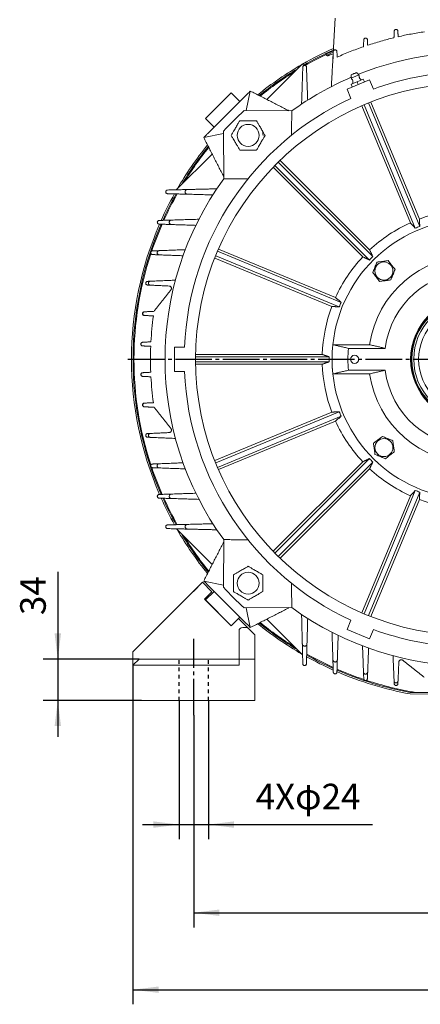
# Model space of a CAD drawing. Units: millimetres. Extents: x -1504 to 720, y -896 to 992.
# Drawn here: x -205 to 124, y -466 to 343 of the extents above; entities that cross this region are included whole.
import ezdxf

# ---------------------------------------------------------------- set-up
doc = ezdxf.new("R2010")
doc.units = ezdxf.units.MM
doc.linetypes.add('EB_DASH', pattern=[6, 3, -3])
doc.linetypes.add('EB_DASHDOT', pattern=[39, 30, -3, 3, -3])
doc.layers.get('0').update_dxf_attribs({"lineweight": 0})
for name, color, linetype, lineweight in [('CAXA1', 1, 'EB_DASHDOT', 25), ('CAXA2', 6, 'EB_DASH', 25), ('CAXA4', 3, 'Continuous', 25)]:
    doc.layers.add(name, color=color, linetype=linetype, lineweight=lineweight)
doc.styles.get("Standard").update_dxf_attribs({"font": 'txt', "bigfont": 'gbcbig.shx'})
doc.dimstyles.new('ISO-25', dxfattribs={"dimscale": 6, "dimtxt": 3.5, "dimasz": 3.5, "dimexe": 2, "dimexo": 0, "dimgap": 1, "dimtad": 1, "dimdsep": 46, "dimtxsty": 'Standard', "dimcen": 0, "dimdle": 5, "dimazin": 0, "dimtfac": 1, "dimtdec": 3, "dimtofl": 0, "dimtmove": 0, "dimatfit": 3, "dimfxl": 0, "dimarcsym": 0})

# ---------------------------------------------------------------- blocks, each defined once
blk = doc.blocks.new('*D6')
at = {"layer": 'CAXA4', "linetype": 'Continuous', "lineweight": 25}
for points in [[(-61.82, -390.51), (-40.82, -387.89), (-40.82, -393.14)], [(395.18, -390.51), (374.18, -387.89), (374.18, -393.14)]]:
    blk.add_hatch(color=0, dxfattribs=at).paths.add_polyline_path(points, flags=0)
at = {"layer": 'CAXA4', "color": 0, "linetype": 'Continuous', "lineweight": 25}
for p, q in [((-61.82, -228.31), (-61.82, -402.51)), ((395.18, -228.31), (395.18, -402.51)), ((-61.82, -390.51), (395.18, -390.51))]:
    blk.add_line(p, q, dxfattribs=at)
at = {"layer": 'CAXA4', "color": 0, "linetype": 'Continuous', "lineweight": 25, "insert": (145.08, -359.63), "char_height": 21, "attachment_point": 1}
blk.add_mtext('\\fFangSong_GB2312|b0|i0|p0;457', dxfattribs=at)
blk = doc.blocks.new('*D9')
at = {"layer": 'CAXA4', "linetype": 'Continuous', "lineweight": 25}
for points in [[(-73.82, -318.12), (-94.82, -315.5), (-94.82, -320.75)], [(-49.82, -318.12), (-28.82, -315.5), (-28.82, -320.75)]]:
    blk.add_hatch(color=0, dxfattribs=at).paths.add_polyline_path(points, flags=0)
at = {"layer": 'CAXA4', "color": 0, "linetype": 'Continuous', "lineweight": 25}
for p, q in [((-73.82, -216.2), (-73.82, -330.12)), ((-49.82, -216.2), (-49.82, -330.12)), ((-103.82, -318.12), (84.79, -318.12))]:
    blk.add_line(p, q, dxfattribs=at)
at = {"layer": 'CAXA4', "color": 0, "linetype": 'Continuous', "lineweight": 25, "insert": (-10.96, -284.61), "char_height": 21, "attachment_point": 1}
blk.add_mtext('4Xφ24', dxfattribs=at)
blk = doc.blocks.new('*D10')
at = {"layer": 'CAXA4', "linetype": 'Continuous', "lineweight": 25}
for points in [[(-173.31, -182.2), (-170.68, -161.2), (-175.93, -161.2)], [(-173.31, -216.2), (-170.68, -237.2), (-175.93, -237.2)]]:
    blk.add_hatch(color=0, dxfattribs=at).paths.add_polyline_path(points, flags=0)
at = {"layer": 'CAXA4', "color": 0, "linetype": 'Continuous', "lineweight": 25}
for p, q in [((-173.31, -110.66), (-173.31, -246.2)), ((-106.64, -182.2), (-185.31, -182.2)), ((-104.64, -216.2), (-185.31, -216.2))]:
    blk.add_line(p, q, dxfattribs=at)
at = {"layer": 'CAXA4', "color": 0, "linetype": 'Continuous', "lineweight": 25, "insert": (-204.19, -146.07), "char_height": 21, "attachment_point": 1, "rotation": 90}
blk.add_mtext('\\fFangSong_GB2312|b0|i0|p0;34', dxfattribs=at)
blk = doc.blocks.new('*D19')
at = {"layer": 'CAXA4', "linetype": 'Continuous', "lineweight": 25}
for points in [[(-111.64, -453.7), (-90.64, -451.07), (-90.64, -456.32)], [(445, -453.7), (424, -451.07), (424, -456.32)]]:
    blk.add_hatch(color=0, dxfattribs=at).paths.add_polyline_path(points, flags=0)
at = {"layer": 'CAXA4', "color": 0, "linetype": 'Continuous', "lineweight": 25}
for p, q in [((-111.64, -187.2), (-111.64, -465.7)), ((445, -216.2), (445, -465.7)), ((-111.64, -453.7), (445, -453.7))]:
    blk.add_line(p, q, dxfattribs=at)
at = {"layer": 'CAXA4', "color": 0, "linetype": 'Continuous', "lineweight": 25, "insert": (145.08, -422.81), "char_height": 21, "attachment_point": 1}
blk.add_mtext('\\fFangSong_GB2312|b0|i0|p0;557', dxfattribs=at)

msp = doc.modelspace()

# ---------------------------------------------------------------- linework, layer by layer
at = {"color": 7, "linetype": 'Continuous', "lineweight": 15}
for p, q in [((52.339, 310.481), (54.18, 343.941)), ((-1.822, 277.277), (27.38, 306.478)), ((-1.822, 277.277), (27.38, 306.478)), ((28.633, 305.225), (27.38, 306.478)), ((82.449, 293.424), (63.971, 285.773)), ((67.264, 289.843), (72.254, 291.908)), ((72.254, 291.908), (77.243, 293.974)), ((72.254, 291.908), (73.21, 289.599)), ((77.243, 293.974), (78.199, 291.664)), ((85.591, 285.839), (82.449, 293.424)), ((-18.755, 268.099), (-15.4, 284.205)), ((63.971, 285.773), (67.113, 278.185)), ((67.264, 289.843), (68.221, 287.533)), ((-52.169, 261.577), (-30.956, 282.79)), ((-23.885, 275.719), (-45.098, 254.506)), ((-30.956, 282.79), (-23.885, 275.719)), ((123.299, 179.125), (83.52, 275.16)), ((18.623, 267.86), (-20.519, 268.111)), ((76.129, 272.098), (115.908, 176.064)), ((77.967, 272.888), (119.947, 171.539)), ((123.642, 173.07), (81.662, 274.419)), ((-45.098, 254.506), (-52.169, 261.577)), ((-37.49, 251.14), (-37.239, 211.998)), ((-37.479, 249.376), (-53.584, 246.021)), ((-75.858, 203.241), (-46.656, 232.442)), ((-75.858, 203.241), (-46.656, 232.442)), ((82.522, 153.756), (9.02, 227.258)), ((3.363, 221.601), (76.865, 148.099)), ((4.759, 223.034), (82.328, 145.465)), ((85.156, 148.293), (7.587, 225.862)), ((54.557, 114.713), (-41.477, 154.492)), ((-44.539, 147.101), (51.496, 107.322)), ((-43.798, 148.959), (57.551, 106.979)), ((59.081, 110.674), (-42.267, 152.654)), ((-69.358, 73.941), (-77.57, 73.941)), ((-77.57, 73.941), (-77.57, 53.941)), ((52.308, 75.941), (82.531, 75.941)), ((65.078, 72.941), (95.245, 72.941)), ((49.388, 65.941), (-60.311, 65.941)), ((43.662, 67.941), (-60.285, 67.941)), ((-60.311, 61.941), (49.388, 61.941)), ((-60.285, 59.941), (43.662, 59.941)), ((-77.57, 53.941), (-69.358, 53.941)), ((52.308, 51.941), (82.531, 51.941)), ((65.078, 54.941), (95.245, 54.941)), ((51.496, 20.559), (-44.539, -19.219)), ((57.551, 20.903), (-43.798, -21.077)), ((-42.267, -24.773), (59.081, 17.207)), ((-41.477, -26.61), (54.557, 13.168)), ((76.865, -20.218), (3.363, -93.719)), ((82.328, -17.583), (4.759, -95.152)), ((7.587, -97.98), (85.156, -20.412)), ((9.02, -99.376), (82.522, -25.874)), ((115.908, -48.182), (76.129, -144.217)), ((119.947, -43.658), (77.967, -145.006)), ((81.662, -146.537), (123.642, -45.189)), ((83.52, -147.278), (123.299, -51.244)), ((-46.656, -104.561), (-75.858, -75.359)), ((-46.656, -104.561), (-75.858, -75.359)), ((-37.239, -84.117), (-37.49, -123.259)), ((-54.644, -119.2), (-111.644, -176.2)), ((-54.644, -119.2), (-62.069, -126.624)), ((-46.866, -126.978), (-54.644, -119.2)), ((-37.479, -121.494), (-53.584, -118.139)), ((-52.877, -132.988), (-46.866, -126.978)), ((-52.169, -133.696), (-45.098, -126.624)), ((-45.098, -126.624), (-23.885, -147.838)), ((-52.877, -132.988), (-30.956, -154.909)), ((-30.956, -154.909), (-52.169, -133.696)), ((-20.519, -140.229), (18.623, -139.978)), ((-18.755, -140.218), (-15.4, -156.323)), ((-23.885, -147.838), (-30.956, -154.909)), ((-24.946, -148.898), (-30.956, -154.909)), ((-16.766, -157.079), (-24.946, -148.898)), ((27.38, -178.597), (-1.822, -149.395)), ((27.38, -178.597), (-1.822, -149.395)), ((67.113, -150.303), (63.971, -157.892)), ((-24.644, -182.2), (-24.644, -159.2)), ((-21.644, -156.2), (-18.887, -156.2)), ((-16.766, -157.079), (-11.644, -162.2)), ((63.971, -157.892), (82.449, -165.542)), ((82.449, -165.542), (85.591, -157.957)), ((-11.644, -162.2), (-11.644, -182.2)), ((-11.644, -177.049), (-11.644, -162.2)), ((-111.644, -176.2), (-111.644, -187.2)), ((-111.644, -181.2), (-111.644, -198.7)), ((-111.644, -181.2), (-111.644, -198.7)), ((-106.644, -182.2), (-111.644, -187.2)), ((-106.644, -182.2), (-24.644, -182.2)), ((-24.644, -182.2), (-24.644, -187.2)), ((-11.644, -182.2), (-24.644, -182.2)), ((-11.644, -182.2), (-11.644, -216.2)), ((-24.644, -187.2), (-111.644, -187.2)), ((-111.644, -216.2), (-111.644, -187.2)), ((-111.644, -198.7), (-111.644, -216.2)), ((-111.644, -198.7), (-111.644, -216.2)), ((215.515, -210.041), (115.828, -209.674)), ((-11.644, -216.2), (-111.644, -216.2)), ((-23.644, -216.2), (-104.644, -216.2)), ((215.619, -211.241), (115.715, -210.873))]:
    msp.add_line(p, q, dxfattribs=at)
for points in [[(46.626, 314.638), (46.76, 314.693), (47.22, 314.882), (47.997, 315.2), (49.075, 315.642), (50.428, 316.197), (52.027, 316.852), (52.705, 317.13)], [(47.005, 313.713), (47.139, 313.768), (47.599, 313.957), (48.377, 314.275), (49.454, 314.717), (50.808, 315.272), (52.407, 315.927), (52.566, 315.993)], [(48.31, 313.167), (48.317, 313.17), (48.549, 313.265), (49.1, 313.491), (49.957, 313.842), (51.102, 314.312), (52.506, 314.887), (52.603, 314.927)], [(71.886, 299.332), (71.71, 299.26), (71.209, 299.052), (70.46, 298.742), (69.576, 298.376), (68.692, 298.01), (67.943, 297.7), (67.442, 297.492), (67.266, 297.42), (67.266, 297.42)], [(73.728, 297.497), (73.684, 297.479), (73.338, 297.336), (72.684, 297.065), (71.793, 296.696), (70.761, 296.269), (69.7, 295.83), (68.725, 295.426), (67.942, 295.102), (67.435, 294.892), (67.26, 294.82)], [(52.308, 75.941), (51.858, 70.332), (51.68, 63.941)], [(51.68, 63.941), (51.858, 57.55), (52.308, 51.941)]]:
    msp.add_lwpolyline(points, dxfattribs=at)
for centre, radius in [((166.68, 63.941), 227), ((-17.168, 247.789), 9.018), ((94.202, 136.419), 7.432), ((166.68, 63.941), 50.577), ((166.68, 63.941), 50), ((166.68, 63.941), 49.5), ((166.68, 63.941), 48), ((166.68, 63.941), 44), ((70.18, 63.941), 3.4), ((94.202, -8.538), 7.432), ((-17.168, -119.907), 9.018)]:
    msp.add_circle(centre, radius, dxfattribs=at)
for centre, radius, start, end in [((166.68, 63.941), 279.5, 114.040137, 119.859869), ((166.68, 63.941), 278.3, 114.167123, 119.793013), ((166.68, 63.941), 252, 54.018074, 111.763487), ((166.68, 63.941), 277.523, 115.594019, 119.574572), ((47.931, 314.092), 1, 202.288919, 292.288919), ((166.68, 63.941), 279.5, 120.018808, 129.020805), ((166.68, 63.941), 278.3, 120.971689, 128.91103), ((166.68, 63.941), 277.523, 121.628869, 128.839388), ((166.68, 63.941), 236.25, 92.425943, 110.074057), ((166.68, 63.941), 252, 113.235864, 125.981926), ((70.238, 296.777), 1.999, 82.473486, 142.507899), ((166.68, 63.941), 236.25, 114.925943, 177.574057), ((166.68, 63.941), 277, 132.517095, 137.482905), ((-17.168, 247.789), 12.2, 0, 21.630279), ((166.68, 63.941), 279.5, 140.979195, 149.981192), ((166.68, 63.941), 278.3, 141.08897, 149.028311), ((166.68, 63.941), 277.523, 141.160612, 148.371131), ((166.68, 63.941), 252, 144.018074, 215.981926), ((166.68, 63.941), 279.5, 150.914152, 155.908415), ((166.68, 63.941), 278.3, 150.77676, 155.797037), ((166.68, 63.941), 277.523, 150.698895, 155.712134), ((166.68, 63.941), 123.083, 91.862356, 110.637644), ((166.68, 63.941), 115, 5.989593, 174.010407), ((166.68, 63.941), 279.5, 156.591225, 203.403041), ((166.68, 63.941), 278.3, 156.498315, 203.504878), ((166.68, 63.941), 277.523, 156.430762, 161.29634), ((166.68, 63.941), 123.083, 114.362356, 133.137644), ((166.68, 63.941), 117.309, 111.523121, 113.476879), ((166.68, 63.941), 277.523, 161.802495, 198.196392), ((166.68, 63.941), 123.083, 136.862356, 155.637644), ((166.68, 63.941), 117.309, 134.023121, 135.976879), ((166.68, 63.941), 85, 8.115929, 171.884071), ((166.68, 63.941), 72, 7.180756, 172.819244), ((166.68, 63.941), 123.083, 159.362356, 178.137644), ((166.68, 63.941), 117.309, 156.523121, 158.476879), ((166.68, 63.941), 264, 172.246339, 176.882043), ((166.68, 63.941), 264, 177.689044, 182.310956), ((166.68, 63.941), 115, 174.010407, 185.989593), ((166.68, 63.941), 102, 174.937907, 185.062093), ((166.68, 63.941), 117.309, 179.023121, 180.976879), ((166.68, 63.941), 123.083, 181.862356, 200.637644), ((166.68, 63.941), 264, 183.117957, 187.753661), ((166.68, 63.941), 236.25, 182.425943, 245.074057), ((166.68, 63.941), 115, 185.989593, 354.010407), ((166.68, 63.941), 85, 188.115929, 351.884071), ((166.68, 63.941), 72, 187.180756, 352.819244), ((166.68, 63.941), 117.309, 201.523121, 203.476879), ((166.68, 63.941), 123.083, 204.362356, 223.137644), ((166.68, 63.941), 117.309, 224.023121, 225.976879), ((166.68, 63.941), 277.523, 198.696696, 203.563451), ((166.68, 63.941), 123.083, 226.862356, 245.637644), ((166.68, 63.941), 117.309, 246.523121, 248.476879), ((166.68, 63.941), 279.5, 204.085201, 209.09521), ((166.68, 63.941), 278.3, 204.208265, 209.218501), ((166.68, 63.941), 277.523, 204.284518, 209.3092), ((166.68, 63.941), 123.083, 249.362356, 268.137644), ((166.68, 63.941), 279.5, 210.018808, 219.020805), ((166.68, 63.941), 278.3, 210.971689, 218.91103), ((166.68, 63.941), 277.523, 211.628869, 218.839388), ((166.68, 63.941), 277, 222.517095, 227.482905), ((166.68, 63.941), 252, 234.018074, 305.981926), ((166.68, 63.941), 279.5, 230.979195, 239.981192), ((166.68, 63.941), 278.3, 231.08897, 239.028311), ((166.68, 63.941), 277.523, 231.160612, 238.371131), ((-21.644, -159.2), 3, 90, 180), ((-18.887, -159.2), 3, 45, 90), ((166.68, 63.941), 236.25, 249.925943, 267.574057), ((166.68, 63.941), 279.5, 240.912489, 245.901642), ((166.68, 63.941), 278.3, 240.784289, 245.789326), ((166.68, 63.941), 277.523, 240.706432, 245.706995), ((166.68, 63.941), 279.5, 246.589137, 259.493658), ((166.68, 63.941), 278.3, 246.493975, 259.471425), ((166.68, 63.941), 277.523, 246.428692, 251.297038), ((166.68, 63.941), 277.523, 251.797023, 260.393453)]:
    msp.add_arc(centre, radius, start, end, dxfattribs=at)
for points in [[(102.475, 328.006), (102.681, 333.342)], [(105.679, 333.345), (105.863, 328.806)], [(77.472, 320.643), (77.681, 326.289)], [(80.679, 326.293), (80.858, 321.794)], [(47.401, 315.384), (47.551, 315.018)], [(52.469, 310.542), (52.681, 316.572)], [(55.679, 316.577), (55.853, 312.08)], [(46.626, 314.638), (47.005, 313.713)], [(52.339, 310.481), (51.094, 287.869)], [(52.469, 310.542), (52.339, 310.481)], [(26.68, 273.474), (27.681, 303.878)], [(30.679, 303.884), (31.68, 276.729)], [(73.728, 297.497), (71.886, 299.332)], [(67.266, 297.42), (67.26, 294.82)], [(-23.885, 275.719), (-15.4, 284.205)], [(-15.4, 284.205), (16.611, 267.873)], [(18.437, 247.892), (18.623, 267.86)], [(-53.584, 246.021), (-45.098, 254.506)], [(-37.252, 214.01), (-53.584, 246.021)], [(-37.239, 211.998), (-17.271, 212.183)], [(-83.317, 202.94), (-66.996, 203.344)], [(-66.996, 203.344), (-42.853, 203.941)], [(-67, 199.503), (-83.32, 199.941)], [(-46.109, 198.941), (-67, 199.503)], [(-90.218, 177.94), (-80.123, 178.249)], [(-80.123, 178.249), (-57.55, 178.941)], [(123.642, 173.07), (123.299, 179.125)], [(-80.127, 174.607), (-90.222, 174.942)], [(-60.044, 173.941), (-80.127, 174.607)], [(115.908, 176.064), (119.947, 171.539)], [(-90.176, 153.144), (-68.7, 153.941)], [(85.156, 148.293), (82.522, 153.756)], [(-90.181, 149.723), (-95.672, 149.942)], [(-95.668, 152.94), (-90.176, 153.144)], [(-70.552, 148.941), (-90.181, 149.723)], [(76.865, 148.099), (82.328, 145.465)], [(-97.5, 124.84), (-99.72, 124.942)], [(-99.716, 127.939), (-97.496, 128.036)], [(-81.967, 124.121), (-97.5, 124.84)], [(-97.496, 128.036), (-76.793, 128.941)], [(-80.491, 120.883), (-94.364, 103.336)], [(59.081, 110.674), (54.557, 114.713)], [(51.496, 107.322), (57.551, 106.979)], [(-94.906, 99.558), (-102.289, 99.937)], [(-102.286, 102.944), (-94.364, 103.336)], [(-97.105, 74.586), (-103.734, 74.943)], [(-103.733, 77.939), (-96.929, 78.3)], [(65.078, 72.941), (52.308, 75.941)], [(82.531, 75.941), (95.245, 72.941)], [(49.388, 65.941), (43.662, 67.941)], [(43.662, 59.941), (49.388, 61.941)], [(-103.734, 52.939), (-97.105, 53.296)], [(-96.929, 49.581), (-103.733, 49.943)], [(52.308, 51.941), (65.078, 54.941)], [(95.245, 54.941), (82.531, 51.941)], [(-102.289, 27.945), (-94.906, 28.323)], [(-94.364, 24.546), (-102.286, 24.937)], [(-94.364, 24.546), (-80.491, 6.999)], [(57.551, 20.903), (51.496, 20.559)], [(54.557, 13.168), (59.081, 17.207)], [(-99.72, 2.939), (-97.5, 3.042)], [(-97.5, 3.042), (-81.967, 3.761)], [(-97.496, -0.155), (-99.716, -0.058)], [(-76.793, -1.059), (-97.496, -0.155)], [(-95.672, -22.06), (-90.181, -21.842)], [(-90.181, -21.842), (-70.552, -21.059)], [(82.328, -17.583), (76.865, -20.218)], [(82.522, -25.874), (85.156, -20.412)], [(-90.176, -25.262), (-95.668, -25.058)], [(-68.7, -26.059), (-90.176, -25.262)], [(-90.222, -47.06), (-80.127, -46.725)], [(-80.127, -46.725), (-60.044, -46.059)], [(119.947, -43.658), (115.908, -48.182)], [(123.299, -51.244), (123.642, -45.189)], [(-80.123, -50.368), (-90.218, -50.058)], [(-57.55, -51.059), (-80.123, -50.368)], [(-83.32, -72.06), (-67, -71.621)], [(-67, -71.621), (-46.109, -71.059)], [(-66.996, -75.462), (-83.317, -75.059)], [(-42.853, -76.059), (-66.996, -75.462)], [(-53.584, -118.139), (-37.252, -86.129)], [(-17.271, -84.302), (-37.239, -84.117)], [(-45.098, -126.624), (-53.584, -118.139)], [(18.623, -139.978), (18.437, -120.011)], [(16.611, -139.991), (-15.4, -156.323)], [(-15.4, -156.323), (-23.885, -147.838)], [(27.277, -169.735), (26.68, -145.592)], [(31.68, -148.848), (31.118, -169.739)], [(52.372, -182.862), (51.68, -160.289)], [(27.681, -186.056), (27.277, -169.735)], [(31.118, -169.739), (30.68, -186.06)], [(56.68, -162.784), (56.014, -182.866)], [(77.477, -192.915), (76.68, -171.44)], [(81.68, -173.291), (80.898, -192.92)], [(52.681, -192.957), (52.372, -182.862)], [(56.014, -182.866), (55.679, -192.961)], [(102.585, -200.235), (101.68, -179.532)], [(106.5, -184.706), (105.781, -200.239)], [(109.738, -183.23), (127.285, -197.103)], [(77.681, -198.407), (77.477, -192.915)], [(80.898, -192.92), (80.679, -198.411)], [(102.682, -202.455), (102.585, -200.235)], [(105.781, -200.239), (105.679, -202.459)]]:
    msp.add_open_spline(points, degree=1, dxfattribs=at)
for points, knots in [([(102.681, 333.342), (102.707, 333.522), (102.757, 333.881), (103.078, 334.351), (103.52, 334.664), (103.997, 334.797), (104.452, 334.781), (104.878, 334.637), (105.258, 334.364), (105.554, 333.958), (105.664, 333.591), (105.677, 333.377), (105.679, 333.345)], [0, 0, 0, 0, 0.5678774, 1.1383658, 1.642687, 2.0785215, 2.4860021, 2.9049403, 3.3650867, 3.8858505, 4.4696645, 4.5721889, 4.5721889, 4.5721889, 4.5721889]), ([(127.479, 332.855), (123.859, 332.29), (116.613, 331.159), (109.448, 329.591), (105.863, 328.806)], [0, 0, 0, 0, 10.9890999, 21.9962065, 21.9962065, 21.9962065, 21.9962065]), ([(77.681, 326.289), (77.705, 326.464), (77.753, 326.815), (78.06, 327.278), (78.486, 327.594), (78.948, 327.738), (79.4, 327.738), (79.832, 327.609), (80.226, 327.345), (80.538, 326.94), (80.661, 326.56), (80.676, 326.333), (80.679, 326.293)], [0, 0, 0, 0, 0.5492198, 1.1011189, 1.5885476, 2.0149521, 2.4217721, 2.8468201, 3.3178954, 3.8517665, 4.4460733, 4.5759431, 4.5759431, 4.5759431, 4.5759431]), ([(102.475, 328.006), (98.843, 327.083), (91.573, 325.236), (84.432, 322.942), (80.858, 321.794)], [0, 0, 0, 0, 11.2385981, 22.4964638, 22.4964638, 22.4964638, 22.4964638]), ([(52.681, 316.572), (52.704, 316.743), (52.749, 317.085), (53.041, 317.542), (53.448, 317.859), (53.897, 318.015), (54.346, 318.032), (54.785, 317.917), (55.193, 317.662), (55.521, 317.259), (55.659, 316.866), (55.676, 316.627), (55.679, 316.577)], [0, 0, 0, 0, 0.5287443, 1.0601128, 1.5311633, 1.949776, 2.3574859, 2.7899518, 3.2729629, 3.8202371, 4.4238453, 4.5808915, 4.5808915, 4.5808915, 4.5808915]), ([(77.472, 320.643), (73.826, 319.333), (66.528, 316.71), (59.413, 313.624), (55.853, 312.08)], [0, 0, 0, 0, 11.6184015, 23.2580943, 23.2580943, 23.2580943, 23.2580943]), ([(27.681, 303.878), (27.702, 304.043), (27.744, 304.375), (28.02, 304.824), (28.408, 305.144), (28.844, 305.312), (29.29, 305.346), (29.738, 305.247), (30.161, 305.001), (30.505, 304.599), (30.656, 304.194), (30.675, 303.942), (30.679, 303.884)], [0, 0, 0, 0, 0.5069395, 1.0163576, 1.4717184, 1.884199, 2.2944802, 2.7359746, 3.2322249, 3.793293, 4.4048382, 4.5872497, 4.5872497, 4.5872497, 4.5872497]), ([(67.26, 294.82), (67.496, 294.494), (67.957, 293.856), (68.598, 293.019), (68.92, 291.846), (68.842, 291.034), (68.789, 290.474)], [0, 0, 0, 0, 1.2087476, 2.3689819, 3.1200411, 4.7921438, 4.7921438, 4.7921438, 4.7921438]), ([(75.718, 293.343), (75.442, 293.564), (74.888, 294.008), (74.241, 294.791), (74.018, 295.702), (73.868, 296.574), (73.776, 297.18), (73.728, 297.497)], [0, 0, 0, 0, 1.0643286, 2.1351044, 2.9592596, 3.837298, 4.7984734, 4.7984734, 4.7984734, 4.7984734]), ([(-31.024, 247.789), (-30.67, 248.401), (-29.953, 249.644), (-28.613, 251.965), (-27.073, 254.631), (-25.465, 257.417), (-24.506, 259.079), (-24.096, 259.789)], [0, 0, 0, 0, 2.2146254, 4.4935823, 7.8772723, 11.3038886, 13.8564157, 13.8564157, 13.8564157, 13.8564157]), ([(-24.096, 259.789), (-23.389, 259.789), (-21.954, 259.789), (-19.274, 259.789), (-16.195, 259.789), (-12.978, 259.789), (-11.059, 259.789), (-10.239, 259.789)], [0, 0, 0, 0, 2.214621, 4.493577, 7.8772595, 11.3038886, 13.856411, 13.856411, 13.856411, 13.856411]), ([(-10.239, 259.789), (-9.886, 259.176), (-9.168, 257.933), (-7.828, 255.612), (-6.289, 252.946), (-4.681, 250.161), (-3.721, 248.498), (-3.311, 247.789)], [0, 0, 0, 0, 2.2146254, 4.4935824, 7.8772597, 11.3038886, 13.8564157, 13.8564157, 13.8564157, 13.8564157]), ([(-24.096, 235.789), (-24.449, 236.401), (-25.167, 237.644), (-26.507, 239.965), (-28.046, 242.631), (-29.655, 245.417), (-30.614, 247.079), (-31.024, 247.789)], [0, 0, 0, 0, 2.2146252, 4.4935821, 7.8772592, 11.3038879, 13.8564028, 13.8564028, 13.8564028, 13.8564028]), ([(-3.311, 247.789), (-3.665, 247.176), (-4.382, 245.933), (-5.722, 243.612), (-7.262, 240.946), (-8.87, 238.161), (-9.83, 236.498), (-10.239, 235.789)], [0, 0, 0, 0, 2.2146202, 4.4935698, 7.8772597, 11.3038758, 13.8564028, 13.8564028, 13.8564028, 13.8564028]), ([(-10.239, 235.789), (-10.947, 235.789), (-12.382, 235.789), (-15.062, 235.789), (-18.141, 235.789), (-21.357, 235.789), (-23.276, 235.789), (-24.096, 235.789)], [0, 0, 0, 0, 2.214635, 4.4935766, 7.8772592, 11.3038885, 13.856411, 13.856411, 13.856411, 13.856411]), ([(-83.32, 199.941), (-83.543, 199.977), (-83.957, 200.043), (-84.438, 200.433), (-84.734, 200.936), (-84.812, 201.51), (-84.69, 202.027), (-84.434, 202.433), (-84.093, 202.725), (-83.707, 202.903), (-83.443, 202.928), (-83.317, 202.94)], [0, 0, 0, 0, 0.7065143, 1.3110999, 1.9266317, 2.4872331, 2.9661042, 3.3873238, 3.7941477, 4.2231579, 4.6101748, 4.6101748, 4.6101748, 4.6101748]), ([(-66.996, 203.344), (-67.208, 203.319), (-67.633, 203.268), (-68.211, 202.92), (-68.624, 202.427), (-68.845, 201.872), (-68.893, 201.3), (-68.771, 200.725), (-68.461, 200.181), (-67.951, 199.735), (-67.422, 199.532), (-67.086, 199.508), (-67, 199.503)], [0, 0, 0, 0, 0.6481478, 1.2993837, 1.8819179, 2.4101351, 2.9358792, 3.5017366, 4.1376869, 4.8565169, 5.6398104, 5.910534, 5.910534, 5.910534, 5.910534]), ([(-90.222, 174.942), (-90.443, 174.978), (-90.856, 175.046), (-91.338, 175.44), (-91.63, 175.948), (-91.703, 176.513), (-91.585, 177.017), (-91.34, 177.417), (-91.005, 177.713), (-90.617, 177.898), (-90.347, 177.927), (-90.218, 177.94)], [0, 0, 0, 0, 0.7056422, 1.3195119, 1.9264679, 2.4668085, 2.9274496, 3.3411372, 3.7507271, 4.1901964, 4.592283, 4.592283, 4.592283, 4.592283]), ([(-80.123, 178.249), (-80.33, 178.223), (-80.744, 178.17), (-81.301, 177.819), (-81.689, 177.327), (-81.881, 176.783), (-81.905, 176.238), (-81.769, 175.703), (-81.462, 175.205), (-80.974, 174.804), (-80.492, 174.632), (-80.194, 174.611), (-80.127, 174.607)], [0, 0, 0, 0, 0.6409872, 1.2851153, 1.8564063, 2.3646447, 2.8600948, 3.3858703, 3.9731024, 4.6383491, 5.3717941, 5.5831429, 5.5831429, 5.5831429, 5.5831429]), ([(-95.672, 149.942), (-95.891, 149.979), (-96.303, 150.049), (-96.785, 150.448), (-97.072, 150.958), (-97.141, 151.512), (-97.029, 152.003), (-96.794, 152.399), (-96.464, 152.701), (-96.075, 152.894), (-95.799, 152.925), (-95.668, 152.94)], [0, 0, 0, 0, 0.7052437, 1.3246699, 1.9191887, 2.4383518, 2.8830854, 3.2921164, 3.706708, 4.1582574, 4.5728944, 4.5728944, 4.5728944, 4.5728944]), ([(-90.176, 153.144), (-90.376, 153.116), (-90.775, 153.062), (-91.304, 152.713), (-91.664, 152.229), (-91.829, 151.702), (-91.831, 151.186), (-91.684, 150.692), (-91.383, 150.242), (-90.921, 149.885), (-90.487, 149.743), (-90.228, 149.726), (-90.181, 149.723)], [0, 0, 0, 0, 0.6250404, 1.2531162, 1.8079381, 2.2938918, 2.7582092, 3.2437841, 3.7821605, 4.392255, 5.0710106, 5.2211897, 5.2211897, 5.2211897, 5.2211897]), ([(85.044, 135.205), (85.28, 135.776), (85.978, 137.466), (87.165, 140.338), (88.101, 142.603), (88.572, 143.743)], [0, 0, 0, 0, 1.8684924, 5.5281872, 9.2376037, 9.2376037, 9.2376037, 9.2376037]), ([(88.572, 143.743), (89.184, 143.824), (90.997, 144.064), (94.077, 144.473), (96.506, 144.795), (97.729, 144.957)], [0, 0, 0, 0, 1.8684986, 5.5281944, 9.2376069, 9.2376069, 9.2376069, 9.2376069]), ([(97.729, 144.957), (98.106, 144.467), (99.22, 143.017), (101.114, 140.554), (102.607, 138.611), (103.359, 137.633)], [0, 0, 0, 0, 1.8684944, 5.5281919, 9.2375978, 9.2375978, 9.2375978, 9.2375978]), ([(103.359, 137.633), (103.123, 137.062), (102.425, 135.372), (101.238, 132.5), (100.303, 130.236), (99.832, 129.096)], [0, 0, 0, 0, 1.8684992, 5.5281941, 9.2376071, 9.2376071, 9.2376071, 9.2376071]), ([(90.674, 127.882), (90.298, 128.372), (89.183, 129.821), (87.289, 132.285), (85.796, 134.227), (85.044, 135.205)], [0, 0, 0, 0, 1.8684989, 5.528192, 9.2376082, 9.2376082, 9.2376082, 9.2376082]), ([(-99.72, 124.942), (-99.938, 124.981), (-100.349, 125.053), (-100.83, 125.456), (-101.111, 125.965), (-101.177, 126.507), (-101.073, 126.985), (-100.847, 127.38), (-100.521, 127.688), (-100.13, 127.889), (-99.85, 127.923), (-99.716, 127.939)], [0, 0, 0, 0, 0.705627, 1.3263411, 1.905019, 2.4031863, 2.8347549, 3.2418485, 3.6634965, 4.1285654, 4.5537921, 4.5537921, 4.5537921, 4.5537921]), ([(-97.496, 128.036), (-97.687, 128.008), (-98.069, 127.952), (-98.567, 127.61), (-98.899, 127.138), (-99.04, 126.63), (-99.022, 126.145), (-98.868, 125.691), (-98.575, 125.286), (-98.14, 124.971), (-97.753, 124.856), (-97.529, 124.842), (-97.5, 124.84)], [0, 0, 0, 0, 0.6038458, 1.2105306, 1.7466697, 2.2105827, 2.6452335, 3.0928346, 3.5849088, 4.1418974, 4.7659013, 4.85972, 4.85972, 4.85972, 4.85972]), ([(-80.491, 120.883), (-80.382, 121.046), (-80.165, 121.374), (-80.037, 121.97), (-80.079, 122.563), (-80.293, 123.124), (-80.68, 123.616), (-81.249, 124.009), (-81.718, 124.082), (-81.967, 124.121)], [0, 0, 0, 0, 0.555873, 1.112876, 1.6561096, 2.2218752, 2.8488447, 3.5606525, 4.368706, 4.368706, 4.368706, 4.368706]), ([(99.832, 129.096), (99.219, 129.014), (97.407, 128.774), (94.326, 128.366), (91.897, 128.044), (90.674, 127.882)], [0, 0, 0, 0, 1.8684991, 5.5281875, 9.2376, 9.2376, 9.2376, 9.2376]), ([(-102.4, 99.943), (-102.619, 99.982), (-103.029, 100.056), (-103.508, 100.462), (-103.783, 100.968), (-103.849, 101.496), (-103.753, 101.964), (-103.536, 102.359), (-103.213, 102.675), (-102.819, 102.885), (-102.533, 102.921), (-102.397, 102.939)], [0, 0, 0, 0, 0.7070224, 1.3246056, 1.8848697, 2.3632098, 2.784564, 3.1922403, 3.6226956, 4.1024012, 4.5379293, 4.5379293, 4.5379293, 4.5379293]), ([(-102.286, 102.944), (-102.469, 102.916), (-102.836, 102.859), (-103.308, 102.523), (-103.617, 102.063), (-103.736, 101.571), (-103.703, 101.11), (-103.542, 100.69), (-103.257, 100.325), (-102.833, 100.026), (-102.482, 99.969), (-102.289, 99.937)], [0, 0, 0, 0, 0.5845813, 1.1717107, 1.6930777, 2.1403279, 2.5513885, 2.9677267, 3.420962, 3.9326181, 4.5557892, 4.5557892, 4.5557892, 4.5557892]), ([(-103.734, 74.943), (-103.955, 74.983), (-104.364, 75.057), (-104.842, 75.466), (-105.111, 75.965), (-105.179, 76.479), (-105.092, 76.939), (-104.884, 77.336), (-104.564, 77.662), (-104.166, 77.881), (-103.873, 77.92), (-103.733, 77.939)], [0, 0, 0, 0, 0.709313, 1.3195152, 1.8598698, 2.3204078, 2.7344759, 3.1449351, 3.5856784, 4.0806275, 4.5287769, 4.5287769, 4.5287769, 4.5287769]), ([(-103.733, 49.943), (-103.919, 49.973), (-104.291, 50.033), (-104.763, 50.379), (-105.068, 50.851), (-105.177, 51.355), (-105.128, 51.819), (-104.954, 52.233), (-104.661, 52.583), (-104.246, 52.858), (-103.913, 52.911), (-103.734, 52.939)], [0, 0, 0, 0, 0.5963778, 1.1950454, 1.731696, 2.1898691, 2.6031404, 3.0141565, 3.4564499, 3.9535985, 4.5297417, 4.5297417, 4.5297417, 4.5297417]), ([(-102.397, 24.943), (-102.579, 24.971), (-102.945, 25.028), (-103.415, 25.362), (-103.722, 25.821), (-103.842, 26.311), (-103.808, 26.77), (-103.649, 27.189), (-103.364, 27.553), (-102.942, 27.851), (-102.592, 27.908), (-102.4, 27.939)], [0, 0, 0, 0, 0.5824161, 1.1673642, 1.6868262, 2.1324185, 2.5419548, 2.956748, 3.4082986, 3.9180257, 4.5388821, 4.5388821, 4.5388821, 4.5388821]), ([(-102.289, 27.945), (-102.509, 27.905), (-102.921, 27.831), (-103.402, 27.423), (-103.677, 26.916), (-103.744, 26.386), (-103.647, 25.916), (-103.43, 25.519), (-103.106, 25.202), (-102.71, 24.992), (-102.423, 24.955), (-102.286, 24.937)], [0, 0, 0, 0, 0.7096496, 1.3295271, 1.8918832, 2.3720174, 2.7949465, 3.2041417, 3.6362035, 4.1176694, 4.554823, 4.554823, 4.554823, 4.554823]), ([(-99.716, -0.058), (-99.895, -0.032), (-100.253, 0.021), (-100.72, 0.342), (-101.032, 0.785), (-101.163, 1.261), (-101.146, 1.717), (-101.002, 2.142), (-100.727, 2.521), (-100.319, 2.817), (-99.956, 2.924), (-99.747, 2.937), (-99.72, 2.939)], [0, 0, 0, 0, 0.5665588, 1.1357383, 1.6387585, 2.0738667, 2.4813474, 2.9008382, 3.3619745, 3.8839282, 4.468782, 4.5561803, 4.5561803, 4.5561803, 4.5561803]), ([(-97.5, 3.042), (-97.733, 3.001), (-98.172, 2.924), (-98.685, 2.494), (-98.984, 1.951), (-99.055, 1.373), (-98.943, 0.862), (-98.702, 0.441), (-98.355, 0.113), (-97.937, -0.101), (-97.639, -0.137), (-97.496, -0.155)], [0, 0, 0, 0, 0.7526805, 1.4147871, 2.0323117, 2.5640562, 3.0246443, 3.4589292, 3.9085382, 4.4043289, 4.857175, 4.857175, 4.857175, 4.857175]), ([(-81.967, 3.761), (-81.674, 3.812), (-81.124, 3.909), (-80.483, 4.449), (-80.11, 5.13), (-80.025, 5.85), (-80.161, 6.5), (-80.382, 6.834), (-80.491, 6.999)], [0, 0, 0, 0, 0.9505895, 1.7820738, 2.5589274, 3.226766, 3.8033905, 4.3612946, 4.3612946, 4.3612946, 4.3612946]), ([(85.664, -5.01), (86.154, -4.634), (87.604, -3.519), (90.067, -1.625), (92.01, -0.132), (92.988, 0.62)], [0, 0, 0, 0, 1.8685002, 5.5281919, 9.2376037, 9.2376037, 9.2376037, 9.2376037]), ([(92.988, 0.62), (93.559, 0.384), (95.249, -0.314), (98.121, -1.501), (100.385, -2.437), (101.525, -2.908)], [0, 0, 0, 0, 1.8684992, 5.5281941, 9.2376037, 9.2376037, 9.2376037, 9.2376037]), ([(86.878, -14.168), (86.797, -13.555), (86.557, -11.742), (86.148, -8.662), (85.826, -6.233), (85.664, -5.01)], [0, 0, 0, 0, 1.8684995, 5.5281954, 9.2376079, 9.2376079, 9.2376079, 9.2376079]), ([(101.525, -2.908), (101.607, -3.52), (101.847, -5.333), (102.255, -8.413), (102.577, -10.842), (102.739, -12.065)], [0, 0, 0, 0, 1.8684995, 5.528188, 9.2376005, 9.2376005, 9.2376005, 9.2376005]), ([(95.416, -17.695), (94.845, -17.459), (93.155, -16.761), (90.283, -15.574), (88.018, -14.639), (86.878, -14.168)], [0, 0, 0, 0, 1.8684992, 5.52819, 9.2376037, 9.2376037, 9.2376037, 9.2376037]), ([(102.739, -12.065), (102.249, -12.442), (100.8, -13.556), (98.336, -15.45), (96.394, -16.943), (95.416, -17.695)], [0, 0, 0, 0, 1.8685047, 5.528192, 9.2376082, 9.2376082, 9.2376082, 9.2376082]), ([(-95.668, -25.058), (-95.843, -25.034), (-96.194, -24.986), (-96.658, -24.679), (-96.973, -24.254), (-97.117, -23.791), (-97.117, -23.339), (-96.988, -22.907), (-96.724, -22.513), (-96.319, -22.201), (-95.939, -22.078), (-95.712, -22.063), (-95.672, -22.06)], [0, 0, 0, 0, 0.5492257, 1.1011246, 1.5885507, 2.0149534, 2.4217642, 2.8468119, 3.3178923, 3.8517595, 4.446066, 4.5759363, 4.5759363, 4.5759363, 4.5759363]), ([(-90.181, -21.842), (-90.431, -21.884), (-90.902, -21.964), (-91.451, -22.419), (-91.778, -23.001), (-91.857, -23.634), (-91.728, -24.195), (-91.459, -24.647), (-91.082, -24.991), (-90.639, -25.21), (-90.326, -25.245), (-90.176, -25.262)], [0, 0, 0, 0, 0.8047813, 1.5113343, 2.1906558, 2.7845193, 3.2930983, 3.7601684, 4.2328939, 4.7471899, 5.2176806, 5.2176806, 5.2176806, 5.2176806]), ([(-90.218, -50.058), (-90.389, -50.037), (-90.732, -49.993), (-91.191, -49.701), (-91.511, -49.293), (-91.668, -48.844), (-91.685, -48.394), (-91.571, -47.955), (-91.316, -47.548), (-90.915, -47.22), (-90.519, -47.08), (-90.276, -47.064), (-90.222, -47.06)], [0, 0, 0, 0, 0.5310251, 1.0646621, 1.5374386, 1.9567563, 2.3641965, 2.7956883, 3.2772088, 3.8228829, 4.4254071, 4.5959593, 4.5959593, 4.5959593, 4.5959593]), ([(-80.127, -46.725), (-80.396, -46.769), (-80.898, -46.852), (-81.483, -47.331), (-81.837, -47.947), (-81.926, -48.636), (-81.781, -49.25), (-81.481, -49.737), (-81.073, -50.095), (-80.603, -50.318), (-80.278, -50.352), (-80.123, -50.368)], [0, 0, 0, 0, 0.8573504, 1.6018108, 2.3409699, 3.0010703, 3.5639029, 4.0678222, 4.564862, 5.0967371, 5.5786093, 5.5786093, 5.5786093, 5.5786093]), ([(-83.317, -75.059), (-83.484, -75.039), (-83.819, -74.999), (-84.272, -74.723), (-84.595, -74.332), (-84.764, -73.895), (-84.797, -73.448), (-84.698, -73.002), (-84.454, -72.581), (-84.055, -72.237), (-83.645, -72.082), (-83.386, -72.064), (-83.32, -72.06)], [0, 0, 0, 0, 0.5124546, 1.0274462, 1.4866089, 1.9003589, 2.3096683, 2.7485625, 3.2411456, 3.7985108, 4.4080194, 4.6143757, 4.6143757, 4.6143757, 4.6143757]), ([(-67, -71.621), (-67.286, -71.667), (-67.816, -71.752), (-68.431, -72.25), (-68.811, -72.894), (-68.912, -73.631), (-68.752, -74.299), (-68.42, -74.821), (-67.98, -75.193), (-67.488, -75.415), (-67.153, -75.447), (-66.996, -75.462)], [0, 0, 0, 0, 0.9052834, 1.6755556, 2.4662403, 3.1915051, 3.8123828, 4.355803, 4.8766815, 5.4227658, 5.9049823, 5.9049823, 5.9049823, 5.9049823]), ([(-29.168, -112.979), (-28.555, -112.625), (-27.312, -111.908), (-24.991, -110.568), (-22.325, -109.028), (-19.54, -107.42), (-17.877, -106.46), (-17.168, -106.051)], [0, 0, 0, 0, 2.2146254, 4.4935823, 7.8772723, 11.3038886, 13.8564157, 13.8564157, 13.8564157, 13.8564157]), ([(-29.168, -126.835), (-29.168, -126.128), (-29.168, -124.693), (-29.168, -122.013), (-29.168, -118.934), (-29.168, -115.718), (-29.168, -113.798), (-29.168, -112.979)], [0, 0, 0, 0, 2.2146208, 4.4935767, 7.8772589, 11.3038878, 13.8563961, 13.8563961, 13.8563961, 13.8563961]), ([(-17.168, -106.051), (-16.555, -106.404), (-15.312, -107.122), (-12.991, -108.462), (-10.325, -110.001), (-7.54, -111.609), (-5.877, -112.569), (-5.168, -112.979)], [0, 0, 0, 0, 2.2146252, 4.4935821, 7.8772592, 11.3038879, 13.8564028, 13.8564028, 13.8564028, 13.8564028]), ([(-5.168, -112.979), (-5.168, -113.686), (-5.168, -115.121), (-5.168, -117.801), (-5.168, -120.88), (-5.168, -124.096), (-5.168, -126.016), (-5.168, -126.835)], [0, 0, 0, 0, 2.2146208, 4.4935767, 7.8772589, 11.3038878, 13.8563961, 13.8563961, 13.8563961, 13.8563961]), ([(-17.168, -133.763), (-17.78, -133.41), (-19.023, -132.692), (-21.344, -131.352), (-24.01, -129.813), (-26.796, -128.205), (-28.458, -127.245), (-29.168, -126.835)], [0, 0, 0, 0, 2.2146254, 4.4935824, 7.8772597, 11.3038886, 13.8564157, 13.8564157, 13.8564157, 13.8564157]), ([(-5.168, -126.835), (-5.78, -127.189), (-7.023, -127.906), (-9.344, -129.246), (-12.01, -130.786), (-14.796, -132.394), (-16.458, -133.354), (-17.168, -133.763)], [0, 0, 0, 0, 2.2146322, 4.4935693, 7.8772591, 11.3038879, 13.8564028, 13.8564028, 13.8564028, 13.8564028]), ([(27.277, -169.735), (27.302, -169.947), (27.353, -170.373), (27.701, -170.95), (28.194, -171.363), (28.749, -171.584), (29.321, -171.633), (29.896, -171.511), (30.44, -171.201), (30.885, -170.69), (31.089, -170.161), (31.112, -169.826), (31.118, -169.739)], [0, 0, 0, 0, 0.6481452, 1.2993764, 1.8818999, 2.4101221, 2.9358782, 3.5017203, 4.1376765, 4.8565064, 5.6397997, 5.9105233, 5.9105233, 5.9105233, 5.9105233]), ([(52.372, -182.862), (52.398, -183.069), (52.451, -183.484), (52.802, -184.04), (53.294, -184.428), (53.838, -184.621), (54.383, -184.644), (54.918, -184.509), (55.416, -184.201), (55.817, -183.714), (55.989, -183.231), (56.01, -182.933), (56.014, -182.866)], [0, 0, 0, 0, 0.6409872, 1.2851118, 1.8564028, 2.3646476, 2.8600977, 3.3858733, 3.9731, 4.6383506, 5.3717956, 5.5831444, 5.5831444, 5.5831444, 5.5831444]), ([(109.738, -183.23), (109.574, -183.121), (109.247, -182.904), (108.651, -182.777), (108.058, -182.819), (107.497, -183.032), (107.004, -183.42), (106.612, -183.988), (106.539, -184.457), (106.5, -184.706)], [0, 0, 0, 0, 0.5558592, 1.112862, 1.6560901, 2.2218555, 2.8488273, 3.5606331, 4.3686871, 4.3686871, 4.3686871, 4.3686871]), ([(30.68, -186.06), (30.644, -186.283), (30.578, -186.696), (30.188, -187.177), (29.685, -187.473), (29.111, -187.552), (28.594, -187.429), (28.188, -187.174), (27.896, -186.832), (27.718, -186.447), (27.693, -186.182), (27.681, -186.056)], [0, 0, 0, 0, 0.7064933, 1.3110709, 1.926613, 2.487214, 2.9660782, 3.3873122, 3.7941268, 4.223142, 4.6101585, 4.6101585, 4.6101585, 4.6101585]), ([(55.679, -192.961), (55.643, -193.182), (55.575, -193.595), (55.181, -194.077), (54.673, -194.369), (54.108, -194.442), (53.604, -194.324), (53.204, -194.079), (52.908, -193.744), (52.723, -193.357), (52.694, -193.086), (52.681, -192.957)], [0, 0, 0, 0, 0.7056425, 1.3195087, 1.9264826, 2.4668137, 2.9274486, 3.3411507, 3.7507407, 4.1902103, 4.592297, 4.592297, 4.592297, 4.592297]), ([(77.477, -192.915), (77.505, -193.115), (77.559, -193.515), (77.908, -194.043), (78.392, -194.403), (78.919, -194.568), (79.435, -194.57), (79.929, -194.424), (80.379, -194.123), (80.736, -193.661), (80.878, -193.226), (80.895, -192.967), (80.898, -192.92)], [0, 0, 0, 0, 0.6250387, 1.2531176, 1.8079391, 2.2939008, 2.7582108, 3.2437917, 3.7821677, 4.3922427, 5.0710187, 5.2211742, 5.2211742, 5.2211742, 5.2211742]), ([(80.679, -198.411), (80.642, -198.63), (80.572, -199.043), (80.173, -199.524), (79.663, -199.811), (79.109, -199.88), (78.618, -199.768), (78.222, -199.533), (77.92, -199.203), (77.727, -198.814), (77.696, -198.539), (77.681, -198.407)], [0, 0, 0, 0, 0.7052439, 1.3246702, 1.9191836, 2.4383566, 2.8830965, 3.2921078, 3.7067191, 4.1582685, 4.5729057, 4.5729057, 4.5729057, 4.5729057]), ([(102.585, -200.235), (102.612, -200.426), (102.668, -200.808), (103.011, -201.307), (103.483, -201.638), (103.99, -201.779), (104.476, -201.761), (104.93, -201.607), (105.335, -201.315), (105.65, -200.88), (105.765, -200.492), (105.779, -200.269), (105.781, -200.239)], [0, 0, 0, 0, 0.603871, 1.2105331, 1.7466726, 2.210586, 2.6452363, 3.0928493, 3.584924, 4.1418914, 4.7659197, 4.8597383, 4.8597383, 4.8597383, 4.8597383]), ([(105.679, -202.459), (105.64, -202.678), (105.568, -203.089), (105.165, -203.57), (104.656, -203.85), (104.114, -203.917), (103.636, -203.812), (103.241, -203.587), (102.933, -203.261), (102.732, -202.869), (102.698, -202.589), (102.682, -202.455)], [0, 0, 0, 0, 0.7056272, 1.3263606, 1.9050237, 2.4031911, 2.8347574, 3.2418482, 3.6634985, 4.1285677, 4.5537945, 4.5537945, 4.5537945, 4.5537945])]:
    msp.add_open_spline(points, degree=3, knots=knots, dxfattribs=at)
at = {"layer": 'CAXA1', "linetype": 'EB_DASHDOT', "lineweight": 25}
for p, q in [((-115.82, 63.941), (449.18, 63.941)), ((-61.82, -228.314), (-61.82, -165.639))]:
    msp.add_line(p, q, dxfattribs=at)
at = {"layer": 'CAXA2', "linetype": 'EB_DASH', "lineweight": 25}
for p, q in [((-73.82, -216.2), (-73.82, -182.2)), ((-49.82, -216.2), (-49.82, -182.2))]:
    msp.add_line(p, q, dxfattribs=at)

# ---------------------------------------------------------------- dimensions: what is measured, and where the dimension line sits
at = {"layer": 'CAXA4', "linetype": 'Continuous', "lineweight": 25}
for base, p1, p2, angle, text, picture, middle in [((-189.809, -131.679), (-106.644, -182.2), (-104.644, -216.2), 90, '34', '*D10', (-195.809, -131.679)), ((166.68, -437.196), (-111.644, -187.2), (445.005, -216.2), 180, '557', '*D19', (166.68, -431.196)), ((32.233, -298.999), (-73.82, -216.2), (-49.82, -216.2), 180, '4Xφ24', '*D9', (32.233, -292.999)), ((166.68, -374.01), (-61.82, -228.314), (395.18, -228.314), 180, '457', '*D6', (166.68, -368.01))]:
    dim = msp.add_linear_dim(base=base, p1=p1, p2=p2, angle=angle, text=text, dimstyle='ISO-25', dxfattribs=at)
    dim.commit()
    dim.dimension.update_dxf_attribs({"geometry": picture, "text_midpoint": middle})

doc.saveas('drawing.dxf')
